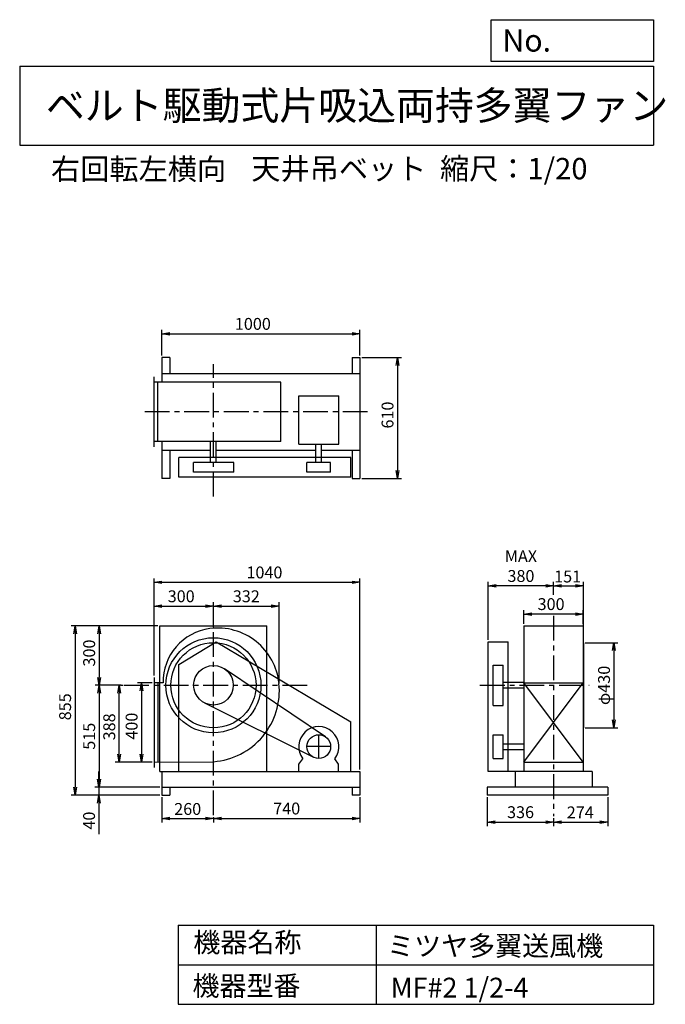
# Model space of a CAD drawing. Extents: x 500 to 3760, y 600 to 5573.
import ezdxf

# ---------------------------------------------------------------- set-up
doc = ezdxf.new("R2010")
doc.units = 0
doc.header["$LTSCALE"] = 100
doc.header["$MEASUREMENT"] = 0
doc.linetypes.add('CENTER', pattern=[2, 1.25, -0.25, 0.25, -0.25])
doc.layers.get('0').update_dxf_attribs({"linetype": 'CONTINUOUS'})
doc.layers.get('DEFPOINTS').update_dxf_attribs({"linetype": 'CONTINUOUS'})
for name, color, linetype in [('1', 4, 'CONTINUOUS'), ('2', 3, 'CENTER'), ('3', 2, 'CONTINUOUS'), ('4', 7, 'CONTINUOUS')]:
    doc.layers.add(name, color=color, linetype=linetype)
doc.styles.get("Standard").update_dxf_attribs({"font": 'simplex.shx', "bigfont": 'extfont.shx'})
doc.dimstyles.new('IGA', dxfattribs={"dimscale": 2, "dimtxt": 3, "dimasz": 2, "dimexe": 1, "dimexo": 0.5, "dimgap": 1, "dimtad": 1, "dimdec": 1, "dimdsep": 46, "dimtxsty": 'Standard', "dimblk1": 'OPEN', "dimblk2": 'OPEN', "dimsah": 1, "dimcen": 0, "dimadec": 0, "dimazin": 0, "dimtp": 1, "dimtm": 1, "dimtfac": 10, "dimtdec": 0, "dimtofl": 0, "dimtmove": 2, "dimatfit": 3, "dimldrblk": 'OPEN', "dimfxl": 0, "dimtolj": 1, "dimarcsym": 0})

# ---------------------------------------------------------------- blocks, each defined once
blk = doc.blocks.new('_OPEN')
at = {"color": 0, "linetype": 'ByBlock'}
for p, q in [((-1, 0.166667), (0, 0)), ((0, 0), (-1, -0.166667)), ((0, 0), (-1, 0))]:
    blk.add_line(p, q, dxfattribs=at)
blk = doc.blocks.new('*D1')
at = {"color": 0, "linetype": 'ByBlock'}
for p, q in [((1067.239647, 2223.536754), (993.974403, 2223.536754)), ((1013.974403, 2183.536754), (1013.974403, 1863.536754)), ((1067.239647, 1823.536754), (993.974403, 1823.536754))]:
    blk.add_line(p, q, dxfattribs=at)
at = {"layer": 'DEFPOINTS', "color": 0, "linetype": 'ByBlock'}
for p in [(1077.239647, 2223.536754), (1013.974403, 1823.536754), (1077.239647, 1823.536754)]:
    blk.add_point(p, dxfattribs=at)
at = {"color": 0, "linetype": 'ByBlock', "xscale": 40, "yscale": 40, "zscale": 40}
for p, rotation in [((1013.974403, 2223.536754), 90), ((1013.974403, 1823.536754), 270)]:
    blk.add_blockref('_OPEN', p, dxfattribs=dict(at, rotation=rotation))
at = {"color": 0, "linetype": 'ByBlock', "insert": (963.974403, 2004.919087), "char_height": 60, "attachment_point": 5, "rotation": 90}
blk.add_mtext('\\A1;400', dxfattribs=at)
blk = doc.blocks.new('*D2')
at = {"color": 0, "linetype": 'ByBlock'}
for p, q in [((908.114694, 2211.536754), (921.173774, 2211.536754)), ((901.173774, 1863.536754), (901.173774, 2171.536754)), ((1003.974403, 1823.536754), (881.173774, 1823.536754))]:
    blk.add_line(p, q, dxfattribs=at)
at = {"layer": 'DEFPOINTS', "color": 0, "linetype": 'ByBlock'}
for p in [(898.114694, 2211.536754), (901.173774, 2211.536754), (1013.974403, 1823.536754)]:
    blk.add_point(p, dxfattribs=at)
at = {"color": 0, "linetype": 'ByBlock', "xscale": 40, "yscale": 40, "zscale": 40}
for p, rotation in [((901.173774, 2211.536754), 90), ((901.173774, 1823.536754), 270)]:
    blk.add_blockref('_OPEN', p, dxfattribs=dict(at, rotation=rotation))
at = {"color": 0, "linetype": 'ByBlock', "insert": (851.173774, 2001.428864), "char_height": 60, "attachment_point": 5, "rotation": 90}
blk.add_mtext('\\A1;388', dxfattribs=at)
blk = doc.blocks.new('*D3')
at = {"color": 0, "linetype": 'ByBlock'}
for p, q in [((1097.239647, 2511.536754), (779.530069, 2511.536754)), ((799.530069, 2471.536754), (799.530069, 2251.536754)), ((911.173774, 2211.536754), (779.530069, 2211.536754))]:
    blk.add_line(p, q, dxfattribs=at)
at = {"layer": 'DEFPOINTS', "color": 0, "linetype": 'ByBlock'}
for p in [(1107.239647, 2511.536754), (799.530069, 2211.536754), (921.173774, 2211.536754)]:
    blk.add_point(p, dxfattribs=at)
at = {"color": 0, "linetype": 'ByBlock', "xscale": 40, "yscale": 40, "zscale": 40}
for p, rotation in [((799.530069, 2511.536754), 90), ((799.530069, 2211.536754), 270)]:
    blk.add_blockref('_OPEN', p, dxfattribs=dict(at, rotation=rotation))
at = {"color": 0, "linetype": 'ByBlock', "insert": (749.530069, 2374.393897), "char_height": 60, "attachment_point": 5, "rotation": 90}
blk.add_mtext('\\A1;300', dxfattribs=at)
blk = doc.blocks.new('*D4')
at = {"color": 0, "linetype": 'ByBlock'}
for p, q in [((799.530069, 2171.536754), (799.530069, 1736.536754)), ((1107.239647, 1696.536754), (779.530069, 1696.536754))]:
    blk.add_line(p, q, dxfattribs=at)
at = {"layer": 'DEFPOINTS', "color": 0, "linetype": 'ByBlock'}
for p in [(921.173774, 2211.536754), (799.530069, 1696.536754), (1117.239647, 1696.536754)]:
    blk.add_point(p, dxfattribs=at)
at = {"color": 0, "linetype": 'ByBlock', "xscale": 40, "yscale": 40, "zscale": 40}
for p, rotation in [((799.530069, 2211.536754), 90), ((799.530069, 1696.536754), 270)]:
    blk.add_blockref('_OPEN', p, dxfattribs=dict(at, rotation=rotation))
at = {"color": 0, "linetype": 'ByBlock', "insert": (749.530069, 1954.036754), "char_height": 60, "attachment_point": 5, "rotation": 90}
blk.add_mtext('\\A1;515', dxfattribs=at)
blk = doc.blocks.new('*D5')
at = {"color": 0, "linetype": 'ByBlock'}
for p, q in [((900.3, 1736.5), (900.3, 1776.5)), ((1208.4, 1696.5), (880.3, 1696.5)), ((900.3, 1696.5), (900.3, 1656.5)), ((1208.4, 1656.5), (880.3, 1656.5)), ((900.3, 1616.5), (900.3, 1459.4))]:
    blk.add_line(p, q, dxfattribs=at)
at = {"layer": 'DEFPOINTS', "color": 0, "linetype": 'ByBlock'}
for p in [(1218.4, 1696.5), (900.3, 1656.5), (1218.4, 1656.5)]:
    blk.add_point(p, dxfattribs=at)
at = {"color": 0, "linetype": 'ByBlock', "xscale": 40, "yscale": 40, "zscale": 40}
for p, rotation in [((900.3, 1696.5), 270), ((900.3, 1656.5), 90)]:
    blk.add_blockref('_OPEN', p, dxfattribs=dict(at, rotation=rotation))
at = {"color": 0, "linetype": 'ByBlock', "insert": (850.3, 1528), "char_height": 60, "attachment_point": 5, "rotation": 90}
blk.add_mtext('\\A1;40', dxfattribs=at)
blk = doc.blocks.new('*D6')
at = {"color": 0, "linetype": 'ByBlock'}
for p, q in [((1097.239647, 2511.536754), (658.243117, 2511.536754)), ((678.243117, 2471.536754), (678.243117, 1696.536754)), ((1107.239647, 1656.536754), (658.243117, 1656.536754))]:
    blk.add_line(p, q, dxfattribs=at)
at = {"layer": 'DEFPOINTS', "color": 0, "linetype": 'ByBlock'}
for p in [(1107.239647, 2511.536754), (678.243117, 1656.536754), (1117.239647, 1656.536754)]:
    blk.add_point(p, dxfattribs=at)
at = {"color": 0, "linetype": 'ByBlock', "xscale": 40, "yscale": 40, "zscale": 40}
for p, rotation in [((678.243117, 2511.536754), 90), ((678.243117, 1656.536754), 270)]:
    blk.add_blockref('_OPEN', p, dxfattribs=dict(at, rotation=rotation))
at = {"color": 0, "linetype": 'ByBlock', "insert": (628.243117, 2102.64513), "char_height": 60, "attachment_point": 5, "rotation": 90}
blk.add_mtext('\\A1;855', dxfattribs=at)
blk = doc.blocks.new('*D7')
at = {"color": 0, "linetype": 'ByBlock'}
for p, q in [((1218.4, 1646.5), (1218.4, 1518.9)), ((1478.4, 1545), (1478.4, 1518.9)), ((1258.4, 1538.9), (1438.4, 1538.9))]:
    blk.add_line(p, q, dxfattribs=at)
at = {"layer": 'DEFPOINTS', "color": 0, "linetype": 'ByBlock'}
for p in [(1218.4, 1656.5), (1478.4, 1555), (1478.4, 1538.9)]:
    blk.add_point(p, dxfattribs=at)
at = {"color": 0, "linetype": 'ByBlock', "xscale": 40, "yscale": 40, "zscale": 40, "rotation": 180}
blk.add_blockref('_OPEN', (1218.4, 1538.9), dxfattribs=at)
at = {"color": 0, "linetype": 'ByBlock', "xscale": 40, "yscale": 40, "zscale": 40}
blk.add_blockref('_OPEN', (1478.4, 1538.9), dxfattribs=at)
at = {"color": 0, "linetype": 'ByBlock', "insert": (1348.4, 1586.6), "char_height": 60, "attachment_point": 5}
blk.add_mtext('\\A1;260', dxfattribs=at)
blk = doc.blocks.new('*D8')
at = {"color": 0, "linetype": 'ByBlock'}
for p, q in [((2218.4, 1646.5), (2218.4, 1518.9)), ((1518.4, 1538.9), (2178.4, 1538.9))]:
    blk.add_line(p, q, dxfattribs=at)
at = {"layer": 'DEFPOINTS', "color": 0, "linetype": 'ByBlock'}
for p in [(2218.4, 1656.5), (1478.4, 1555), (2218.4, 1538.9)]:
    blk.add_point(p, dxfattribs=at)
at = {"color": 0, "linetype": 'ByBlock', "xscale": 40, "yscale": 40, "zscale": 40, "rotation": 180}
blk.add_blockref('_OPEN', (1478.4, 1538.9), dxfattribs=at)
at = {"color": 0, "linetype": 'ByBlock', "xscale": 40, "yscale": 40, "zscale": 40}
blk.add_blockref('_OPEN', (2218.4, 1538.9), dxfattribs=at)
at = {"color": 0, "linetype": 'ByBlock', "insert": (1848.4, 1588.9), "char_height": 60, "attachment_point": 5}
blk.add_mtext('\\A1;740', dxfattribs=at)
blk = doc.blocks.new('*D9')
at = {"color": 0, "linetype": 'ByBlock'}
for p, q in [((2860.4, 1646.5), (2860.4, 1500.4)), ((2900.4, 1520.4), (3156.4, 1520.4)), ((3196.4, 1540.7), (3196.4, 1500.4))]:
    blk.add_line(p, q, dxfattribs=at)
at = {"layer": 'DEFPOINTS', "color": 0, "linetype": 'ByBlock'}
for p in [(2860.4, 1656.5), (3196.4, 1550.7), (3196.4, 1520.4)]:
    blk.add_point(p, dxfattribs=at)
at = {"color": 0, "linetype": 'ByBlock', "xscale": 40, "yscale": 40, "zscale": 40, "rotation": 180}
blk.add_blockref('_OPEN', (2860.4, 1520.4), dxfattribs=at)
at = {"color": 0, "linetype": 'ByBlock', "xscale": 40, "yscale": 40, "zscale": 40}
blk.add_blockref('_OPEN', (3196.4, 1520.4), dxfattribs=at)
at = {"color": 0, "linetype": 'ByBlock', "insert": (3029.4, 1570.4), "char_height": 60, "attachment_point": 5}
blk.add_mtext('\\A1;336', dxfattribs=at)
blk = doc.blocks.new('*D10')
at = {"color": 0, "linetype": 'ByBlock'}
for p, q in [((3470.4, 1646.5), (3470.4, 1500.4)), ((3236.4, 1520.4), (3430.4, 1520.4))]:
    blk.add_line(p, q, dxfattribs=at)
at = {"layer": 'DEFPOINTS', "color": 0, "linetype": 'ByBlock'}
for p in [(3470.4, 1656.5), (3196.4, 1550.7), (3470.4, 1520.4)]:
    blk.add_point(p, dxfattribs=at)
at = {"color": 0, "linetype": 'ByBlock', "xscale": 40, "yscale": 40, "zscale": 40, "rotation": 180}
blk.add_blockref('_OPEN', (3196.4, 1520.4), dxfattribs=at)
at = {"color": 0, "linetype": 'ByBlock', "xscale": 40, "yscale": 40, "zscale": 40}
blk.add_blockref('_OPEN', (3470.4, 1520.4), dxfattribs=at)
at = {"color": 0, "linetype": 'ByBlock', "insert": (3330.9, 1569.3), "char_height": 60, "attachment_point": 5}
blk.add_mtext('\\A1;274', dxfattribs=at)
blk = doc.blocks.new('*D11')
at = {"color": 0, "linetype": 'ByBlock'}
for p, q in [((3046.40376, 2521.536754), (3046.40376, 2591.360475)), ((3346.40376, 2521.536754), (3346.40376, 2591.360475)), ((3306.40376, 2571.360475), (3086.40376, 2571.360475))]:
    blk.add_line(p, q, dxfattribs=at)
at = {"layer": 'DEFPOINTS', "color": 0, "linetype": 'ByBlock'}
for p in [(3046.40376, 2571.360475), (3046.40376, 2511.536754), (3346.40376, 2511.536754)]:
    blk.add_point(p, dxfattribs=at)
at = {"color": 0, "linetype": 'ByBlock', "xscale": 40, "yscale": 40, "zscale": 40, "rotation": 180}
blk.add_blockref('_OPEN', (3046.40376, 2571.360475), dxfattribs=at)
at = {"color": 0, "linetype": 'ByBlock', "xscale": 40, "yscale": 40, "zscale": 40}
blk.add_blockref('_OPEN', (3346.40376, 2571.360475), dxfattribs=at)
at = {"color": 0, "linetype": 'ByBlock', "insert": (3183.546617, 2621.360475), "char_height": 60, "attachment_point": 5}
blk.add_mtext('\\A1;300', dxfattribs=at)
blk = doc.blocks.new('*D12')
at = {"color": 0, "linetype": 'ByBlock'}
for p, q in [((2866.4, 2441.5), (2866.4, 2733.4)), ((3156.4, 2713.4), (2906.4, 2713.4))]:
    blk.add_line(p, q, dxfattribs=at)
at = {"layer": 'DEFPOINTS', "color": 0, "linetype": 'ByBlock'}
for p in [(2866.4, 2713.4), (3196.4, 2656.7), (2866.4, 2431.5)]:
    blk.add_point(p, dxfattribs=at)
at = {"color": 0, "linetype": 'ByBlock', "xscale": 40, "yscale": 40, "zscale": 40, "rotation": 180}
blk.add_blockref('_OPEN', (2866.4, 2713.4), dxfattribs=at)
at = {"color": 0, "linetype": 'ByBlock', "xscale": 40, "yscale": 40, "zscale": 40}
blk.add_blockref('_OPEN', (3196.4, 2713.4), dxfattribs=at)
at = {"color": 0, "linetype": 'ByBlock', "insert": (3031.4, 2813.4), "char_height": 60, "attachment_point": 5}
blk.add_mtext('\\A1;MAX\\P380', dxfattribs=at)
blk = doc.blocks.new('*D13')
at = {"color": 0, "linetype": 'ByBlock'}
for p, q in [((3356.40376, 2426.536754), (3520.950841, 2426.536754)), ((3500.950841, 2386.536754), (3500.950841, 2036.536754)), ((3356.40376, 1996.536754), (3520.950841, 1996.536754))]:
    blk.add_line(p, q, dxfattribs=at)
at = {"layer": 'DEFPOINTS', "color": 0, "linetype": 'ByBlock'}
for p in [(3346.40376, 2426.536754), (3346.40376, 1996.536754), (3500.950841, 1996.536754)]:
    blk.add_point(p, dxfattribs=at)
at = {"color": 0, "linetype": 'ByBlock', "xscale": 40, "yscale": 40, "zscale": 40}
for p, rotation in [((3500.950841, 2426.536754), 90), ((3500.950841, 1996.536754), 270)]:
    blk.add_blockref('_OPEN', p, dxfattribs=dict(at, rotation=rotation))
at = {"color": 0, "linetype": 'ByBlock', "insert": (3450.950841, 2210.841828), "char_height": 60, "attachment_point": 5, "rotation": 90}
blk.add_mtext('\\A1;φ430', dxfattribs=at)
blk = doc.blocks.new('*D14')
at = {"color": 0, "linetype": 'ByBlock'}
for p, q in [((1117.239647, 3765.306754), (1117.239647, 3895.579334)), ((2117.239647, 3765.306754), (2117.239647, 3895.579334)), ((1157.239647, 3875.579334), (2077.239647, 3875.579334))]:
    blk.add_line(p, q, dxfattribs=at)
at = {"layer": 'DEFPOINTS', "color": 0, "linetype": 'ByBlock'}
for p in [(2117.239647, 3875.579334), (1117.239647, 3755.306754), (2117.239647, 3755.306754)]:
    blk.add_point(p, dxfattribs=at)
at = {"color": 0, "linetype": 'ByBlock', "xscale": 40, "yscale": 40, "zscale": 40, "rotation": 180}
blk.add_blockref('_OPEN', (1117.239647, 3875.579334), dxfattribs=at)
at = {"color": 0, "linetype": 'ByBlock', "xscale": 40, "yscale": 40, "zscale": 40}
blk.add_blockref('_OPEN', (2117.239647, 3875.579334), dxfattribs=at)
at = {"color": 0, "linetype": 'ByBlock', "insert": (1576.29581, 3925.579334), "char_height": 60, "attachment_point": 5}
blk.add_mtext('\\A1;1000', dxfattribs=at)
blk = doc.blocks.new('*D15')
at = {"color": 0, "linetype": 'ByBlock'}
for p, q in [((2127.239647, 3755.306754), (2326.483165, 3755.306754)), ((2306.483165, 3715.306754), (2306.483165, 3185.306754)), ((2127.239647, 3145.306754), (2326.483165, 3145.306754))]:
    blk.add_line(p, q, dxfattribs=at)
at = {"layer": 'DEFPOINTS', "color": 0, "linetype": 'ByBlock'}
for p in [(2117.239647, 3755.306754), (2117.239647, 3145.306754), (2306.483165, 3145.306754)]:
    blk.add_point(p, dxfattribs=at)
at = {"color": 0, "linetype": 'ByBlock', "xscale": 40, "yscale": 40, "zscale": 40}
for p, rotation in [((2306.483165, 3755.306754), 90), ((2306.483165, 3145.306754), 270)]:
    blk.add_blockref('_OPEN', p, dxfattribs=dict(at, rotation=rotation))
at = {"color": 0, "linetype": 'ByBlock', "insert": (2256.483165, 3465.222663), "char_height": 60, "attachment_point": 5, "rotation": 90}
blk.add_mtext('\\A1;610', dxfattribs=at)
blk = doc.blocks.new('*D16')
at = {"color": 0, "linetype": 'ByBlock'}
for p, q in [((1077.239647, 2260.536754), (1077.239647, 2630.906567)), ((1117.239647, 2610.906567), (1337.239647, 2610.906567)), ((1377.239647, 2521.536754), (1377.239647, 2630.906567))]:
    blk.add_line(p, q, dxfattribs=at)
at = {"layer": 'DEFPOINTS', "color": 0, "linetype": 'ByBlock'}
for p in [(1377.239647, 2610.906567), (1377.239647, 2511.536754), (1077.239647, 2250.536754)]:
    blk.add_point(p, dxfattribs=at)
at = {"color": 0, "linetype": 'ByBlock', "xscale": 40, "yscale": 40, "zscale": 40, "rotation": 180}
blk.add_blockref('_OPEN', (1077.239647, 2610.906567), dxfattribs=at)
at = {"color": 0, "linetype": 'ByBlock', "xscale": 40, "yscale": 40, "zscale": 40}
blk.add_blockref('_OPEN', (1377.239647, 2610.906567), dxfattribs=at)
at = {"color": 0, "linetype": 'ByBlock', "insert": (1214.382504, 2660.906567), "char_height": 60, "attachment_point": 5}
blk.add_mtext('\\A1;300', dxfattribs=at)
blk = doc.blocks.new('*D17')
at = {"color": 0, "linetype": 'ByBlock'}
for p, q in [((1417.239647, 2610.906567), (1669.235747, 2610.906567)), ((1709.235747, 2221.536754), (1709.235747, 2630.906567))]:
    blk.add_line(p, q, dxfattribs=at)
at = {"layer": 'DEFPOINTS', "color": 0, "linetype": 'ByBlock'}
for p in [(1709.235747, 2610.906567), (1377.239647, 2511.536754), (1709.235747, 2211.536754)]:
    blk.add_point(p, dxfattribs=at)
at = {"color": 0, "linetype": 'ByBlock', "xscale": 40, "yscale": 40, "zscale": 40, "rotation": 180}
blk.add_blockref('_OPEN', (1377.239647, 2610.906567), dxfattribs=at)
at = {"color": 0, "linetype": 'ByBlock', "xscale": 40, "yscale": 40, "zscale": 40}
blk.add_blockref('_OPEN', (1709.235747, 2610.906567), dxfattribs=at)
at = {"color": 0, "linetype": 'ByBlock', "insert": (1543.237697, 2660.906567), "char_height": 60, "attachment_point": 5}
blk.add_mtext('\\A1;332', dxfattribs=at)
blk = doc.blocks.new('*D18')
at = {"color": 0, "linetype": 'ByBlock'}
for p, q in [((3196.4, 2669), (3196.4, 2733.4)), ((3236.4, 2713.4), (3307.4, 2713.4)), ((3347.4, 2436.5), (3347.4, 2733.4))]:
    blk.add_line(p, q, dxfattribs=at)
at = {"layer": 'DEFPOINTS', "color": 0, "linetype": 'ByBlock'}
for p in [(3347.4, 2713.4), (3196.4, 2659), (3347.4, 2426.5)]:
    blk.add_point(p, dxfattribs=at)
at = {"color": 0, "linetype": 'ByBlock', "xscale": 40, "yscale": 40, "zscale": 40, "rotation": 180}
blk.add_blockref('_OPEN', (3196.4, 2713.4), dxfattribs=at)
at = {"color": 0, "linetype": 'ByBlock', "xscale": 40, "yscale": 40, "zscale": 40}
blk.add_blockref('_OPEN', (3347.4, 2713.4), dxfattribs=at)
at = {"color": 0, "linetype": 'ByBlock', "insert": (3267.3, 2760.9), "char_height": 60, "attachment_point": 5}
blk.add_mtext('\\A1;151', dxfattribs=at)
blk = doc.blocks.new('*D19')
at = {"color": 0, "linetype": 'ByBlock'}
for p, q in [((1178.4, 2260.5), (1178.4, 2751.4)), ((2218.4, 1786.5), (2218.4, 2751.4)), ((1218.4, 2731.4), (2178.4, 2731.4))]:
    blk.add_line(p, q, dxfattribs=at)
at = {"layer": 'DEFPOINTS', "color": 0, "linetype": 'ByBlock'}
for p in [(2218.4, 2731.4), (1178.4, 2250.5), (2218.4, 1776.5)]:
    blk.add_point(p, dxfattribs=at)
at = {"color": 0, "linetype": 'ByBlock', "xscale": 40, "yscale": 40, "zscale": 40, "rotation": 180}
blk.add_blockref('_OPEN', (1178.4, 2731.4), dxfattribs=at)
at = {"color": 0, "linetype": 'ByBlock', "xscale": 40, "yscale": 40, "zscale": 40}
blk.add_blockref('_OPEN', (2218.4, 2731.4), dxfattribs=at)
at = {"color": 0, "linetype": 'ByBlock', "insert": (1736, 2781.4), "char_height": 60, "attachment_point": 5}
blk.add_mtext('\\A1;1040', dxfattribs=at)

msp = doc.modelspace()

# ---------------------------------------------------------------- linework, layer by layer
at = {"layer": '1', "linetype": 'Continuous'}
for p, q in [((1258.4, 3866.5), (1218.4, 3866.5)), ((1218.4, 3866.5), (1218.4, 3742.5)), ((1258.4, 3866.5), (1258.4, 3786.5)), ((2178.4, 3866.5), (2218.4, 3866.5)), ((2178.4, 3866.5), (2178.4, 3786.5)), ((2218.4, 3866.5), (2218.4, 3256.5)), ((1218.4, 3786.5), (2218.4, 3786.5)), ((1178.4, 3415.5), (1178.4, 3769.5)), ((1818.4, 3742.5), (1178.4, 3742.5)), ((1198.4, 3442.5), (1198.4, 3742.5)), ((1818.4, 3442.5), (1818.4, 3742.5)), ((1909.3, 3672.7), (2111.3, 3672.7)), ((1909.3, 3430), (1909.3, 3672.7)), ((2111.3, 3430), (2111.3, 3672.7)), ((1818.4, 3442.5), (1178.4, 3442.5)), ((1218.4, 3442.5), (1218.4, 3256.5)), ((1464.4, 3337.5), (1464.4, 3442.5)), ((1492.4, 3337.5), (1492.4, 3442.5)), ((1218.4, 3398.5), (1464.4, 3398.5)), ((1258.4, 3398.5), (1258.4, 3256.5)), ((1492.4, 3398.5), (1996.3, 3398.5)), ((1909.3, 3430), (2111.3, 3430)), ((1996.3, 3337.5), (1996.3, 3430)), ((2024.3, 3337.5), (2024.3, 3430)), ((2024.3, 3398.5), (2218.4, 3398.5)), ((2178.4, 3398.5), (2178.4, 3256.5)), ((2172.9, 3362.5), (1302.9, 3362.5)), ((1302.9, 3262.5), (1302.9, 3362.5)), ((1581.9, 3337.5), (1378.4, 3337.5)), ((1378.4, 3287.5), (1378.4, 3337.5)), ((1581.9, 3287.5), (1581.9, 3337.5)), ((2070.3, 3337.5), (1950.3, 3337.5)), ((1950.3, 3287.5), (1950.3, 3337.5)), ((2070.3, 3287.5), (2070.3, 3337.5)), ((2172.9, 3262.5), (2172.9, 3362.5)), ((1581.9, 3287.5), (1378.4, 3287.5)), ((2070.3, 3287.5), (1950.3, 3287.5)), ((1258.4, 3256.5), (1218.4, 3256.5)), ((2172.9, 3262.5), (1302.9, 3262.5)), ((2178.4, 3256.5), (2218.4, 3256.5)), ((1208.4, 2511.5), (1748.4, 2511.5)), ((1208.4, 1776.5), (1208.4, 2511.5)), ((1748.4, 1776.5), (1748.4, 2511.5)), ((3046.4, 2511.5), (3046.4, 1776.5)), ((3046.4, 2511.5), (3346.4, 2511.5)), ((3346.4, 2511.5), (3346.4, 1776.5)), ((1302.9, 2316.5), (1492.9, 2431.5)), ((1492.9, 2431.5), (2172.9, 2026.5)), ((2866.4, 1776.5), (2866.4, 2431.5)), ((2866.4, 2431.5), (2966.4, 2431.5)), ((2966.4, 1776.5), (2966.4, 2431.5)), ((3347.4, 2426.5), (3347.4, 1996.5)), ((1302.9, 1776.5), (1302.9, 2316.5)), ((2043.8, 1951.3), (1534.3, 2294.5)), ((2891.4, 2109.8), (2891.4, 2313.3)), ((2891.4, 2313.3), (2941.4, 2313.3)), ((2941.4, 2109.8), (2941.4, 2313.3)), ((1178.4, 2250.5), (1178.4, 1796.5)), ((1224, 2223.5), (1178.4, 2223.5)), ((1198.4, 2223.5), (1198.4, 1823.7)), ((2941.4, 2227.3), (3046.4, 2227.3)), ((2941.4, 2199.3), (3046.4, 2199.3)), ((3046.4, 1823.5), (3346.4, 2223.5)), ((3346.4, 1823.5), (3046.4, 2223.5)), ((3046.4, 2223.5), (3346.4, 2223.5)), ((1433.8, 2122), (1983.5, 1847.8)), ((2891.4, 2109.8), (2941.4, 2109.8)), ((2172.9, 1776.5), (2172.9, 2026.5)), ((2891.4, 1841.5), (2891.4, 1961.5)), ((2891.4, 1961.5), (2941.4, 1961.5)), ((2941.4, 1841.5), (2941.4, 1961.5)), ((2941.4, 1915.5), (3046.4, 1915.5)), ((1910.3, 1813.5), (1929.7, 1840.6)), ((2110.3, 1813.5), (2090.8, 1840.6)), ((2891.4, 1841.5), (2941.4, 1841.5)), ((2941.4, 1887.5), (3046.4, 1887.5)), ((1178.4, 1823.5), (1478.4, 1825.5)), ((1910.3, 1776.5), (1910.3, 1813.5)), ((2110.3, 1776.5), (2110.3, 1813.5)), ((3046.4, 1823.5), (3346.4, 1823.5)), ((1208.4, 1776.5), (2218.4, 1776.5)), ((1218.4, 1776.5), (1218.4, 1656.5)), ((2218.4, 1776.5), (2218.4, 1656.5)), ((3390.4, 1776.5), (2866.4, 1776.5)), ((3002.4, 1776.5), (3002.4, 1696.5)), ((3390.4, 1776.5), (3390.4, 1696.5)), ((1218.4, 1696.5), (2218.4, 1696.5)), ((1258.4, 1696.5), (1258.4, 1656.5)), ((2178.4, 1696.5), (2178.4, 1656.5)), ((3470.4, 1696.5), (2860.4, 1696.5)), ((2860.4, 1696.5), (2860.4, 1656.5)), ((3470.4, 1696.5), (3470.4, 1656.5)), ((1218.4, 1656.5), (1258.4, 1656.5)), ((2218.4, 1656.5), (2178.4, 1656.5)), ((3470.4, 1656.5), (2860.4, 1656.5))]:
    msp.add_line(p, q, dxfattribs=at)
for centre, radius in [((1478.4, 2211.5), 240), ((1478.4, 2211.5), 215), ((1478.4, 2211.5), 100), ((2010.3, 1901.5), 60)]:
    msp.add_circle(centre, radius, dxfattribs=at)
for centre, radius, start, end in [((1495.4, 2228.5), 271.4, 97.31, 181.06), ((1500.4, 2189.5), 310.8, 5.83, 97.31), ((1451.4, 2184.5), 360, 274.3, 5.83), ((2010.3, 1901.5), 101, 322.88, 217.12)]:
    msp.add_arc(centre, radius, start, end, dxfattribs=at)
at = {"layer": '2', "linetype": 'CENTER'}
for p, q in [((1478.4, 3164.4), (1478.4, 3832.6)), ((2256.4, 3592.5), (1123.4, 3592.5)), ((3196.4, 2561.9), (3196.4, 1550.7)), ((1478.4, 1555), (1478.4, 2530.1)), ((1027.3, 2211.5), (1964.1, 2211.5)), ((2824.5, 2211.5), (3376.2, 2211.5)), ((2010.3, 1841.5), (2010.3, 1961.5)), ((2070.3, 1901.5), (1950.3, 1901.5))]:
    msp.add_line(p, q, dxfattribs=at)
at = {"layer": '4', "linetype": 'Continuous'}
for p, q in [((2881.2, 5362.5), (2881.2, 5573.3)), ((2881.2, 5573.3), (3700, 5573.3)), ((3700, 5573.3), (3700, 5362.5)), ((500, 5338.8), (3700, 5338.8)), ((500, 5338.8), (500, 4938.8)), ((3700, 5362.5), (2881.2, 5362.5)), ((3700, 5338.8), (3700, 4938.8)), ((500, 4938.8), (3700, 4938.8)), ((1300, 1000), (1300, 600)), ((1300, 1000), (3700, 1000)), ((2300, 1000), (2300, 600)), ((3700, 1000), (3700, 600)), ((1300, 800), (3700, 800)), ((1300, 600), (3700, 600))]:
    msp.add_line(p, q, dxfattribs=at)

# ---------------------------------------------------------------- texts
for s, height, p in [('No.', 112, (2937.9, 5412.1)), ('ベルト駆動式片吸込両持多翼ファン', 144, (632.3, 5067.8)), ('右回転左横向', 108, (658.3, 4764.6)), ('天井吊ベット', 108, (1669.8, 4766.9)), ('縮尺：1/20', 108, (2622.6, 4766.9)), ('機器名称', 100, (1377, 863.1)), ('ミツヤ多翼送風機', 100, (2355.4, 845.1)), ('機器型番', 100, (1372.5, 643.3)), ('MF#2 1/2-4', 100, (2373.3, 634.3))]:
    msp.add_text(s, height=height, dxfattribs=at).set_placement(p)

# ---------------------------------------------------------------- dimensions: what is measured, and where the dimension line sits
at = {"layer": '3', "linetype": 'Continuous'}
for base, p1, p2, picture, middle, set_off in [((2218.4, 3986.8), (1218.4, 3866.5), (2218.4, 3866.5), '*D14', (1677.5, 3986.8), (101.2, 111.2)), ((1478.4, 2610.9), (1178.4, 2250.5), (1478.4, 2511.5), '*D16', (1315.6, 2610.9), (101.2, 0))]:
    dim = msp.add_linear_dim(base=base, p1=p1, p2=p2, dimstyle='IGA', override={"dimscale": 20, "dimdec": 0, "dimtofl": 1, "dimtmove": 0}, dxfattribs=at)
    dim.commit()
    dim.dimension.update_dxf_attribs({"geometry": picture, "text_midpoint": middle, "dimtype": 160, "insert": set_off})
for base, p1, p2, picture, middle, set_off in [((2407.7, 3256.5), (2218.4, 3866.5), (2218.4, 3256.5), '*D15', (2407.7, 3576.4), (101.2, 111.2)), ((779.4, 1656.5), (1208.4, 2511.5), (1218.4, 1656.5), '*D6', (779.4, 2102.6), (101.2, 0)), ((900.7, 2211.5), (1208.4, 2511.5), (1022.3, 2211.5), '*D3', (900.7, 2374.4), (101.2, 0)), ((1002.3, 2211.5), (1115.1, 1823.5), (999.3, 2211.5), '*D2', (1002.3, 2001.4), (101.2, 0)), ((1115.1, 1823.5), (1178.4, 2223.5), (1178.4, 1823.5), '*D1', (1115.1, 2004.9), (101.2, 0))]:
    dim = msp.add_linear_dim(base=base, p1=p1, p2=p2, angle=90, dimstyle='IGA', override={"dimscale": 20, "dimdec": 0, "dimtofl": 1, "dimtmove": 0}, dxfattribs=at)
    dim.commit()
    dim.dimension.update_dxf_attribs({"geometry": picture, "text_midpoint": middle, "dimtype": 160, "insert": set_off})
dim = msp.add_linear_dim(base=(2866.4, 2713.4), p1=(3196.4, 2656.7), p2=(2866.4, 2431.5), text='MAX\\P380', dimstyle='IGA', override={"dimscale": 20, "dimdec": 0, "dimse1": 1, "dimtofl": 1, "dimtmove": 1}, dxfattribs=at)
dim.commit()
dim.dimension.update_dxf_attribs({"geometry": '*D12', "text_midpoint": (3031.4, 2813.4)})
at = {"layer": '3'}
dim = msp.add_linear_dim(base=(2218.4, 2731.4), p1=(1178.4, 2250.5), p2=(2218.4, 1776.5), dimstyle='IGA', override={"dimscale": 20, "dimdec": 0, "dimtofl": 1, "dimtmove": 0}, dxfattribs=at)
dim.commit()
dim.dimension.update_dxf_attribs({"geometry": '*D19', "text_midpoint": (1736, 2731.4), "dimtype": 160})
at = {"layer": '3', "linetype": 'Continuous'}
for base, p1, p2, override, picture, middle in [((3347.4, 2713.4), (3196.4, 2659), (3347.4, 2426.5), {"dimscale": 20, "dimdec": 0, "dimtofl": 1}, '*D18', (3267.3, 2760.9)), ((3046.4, 2571.4), (3346.4, 2511.5), (3046.4, 2511.5), {"dimscale": 20, "dimdec": 0, "dimtofl": 1, "dimtmove": 0}, '*D11', (3183.5, 2571.4)), ((1478.4, 1538.9), (1218.4, 1656.5), (1478.4, 1555), {"dimscale": 20, "dimdec": 0, "dimtofl": 1}, '*D7', (1348.4, 1586.6)), ((3196.4, 1520.4), (2860.4, 1656.5), (3196.4, 1550.7), {"dimscale": 20, "dimdec": 0, "dimtofl": 1, "dimtmove": 0}, '*D9', (3029.4, 1520.4)), ((3470.4, 1520.4), (3196.4, 1550.7), (3470.4, 1656.5), {"dimscale": 20, "dimdec": 0, "dimse1": 1, "dimtofl": 1, "dimtmove": 1}, '*D10', (3330.9, 1519.3))]:
    dim = msp.add_linear_dim(base=base, p1=p1, p2=p2, dimstyle='IGA', override=override, dxfattribs=at)
    dim.commit()
    dim.dimension.update_dxf_attribs({"geometry": picture, "text_midpoint": middle, "dimtype": 160})
dim = msp.add_linear_dim(base=(1810.4, 2610.9), p1=(1478.4, 2511.5), p2=(1810.4, 2211.5), dimstyle='IGA', override={"dimscale": 20, "dimdec": 0, "dimse1": 1, "dimtofl": 1, "dimtmove": 1}, dxfattribs=at)
dim.commit()
dim.dimension.update_dxf_attribs({"geometry": '*D17', "text_midpoint": (1644.4, 2660.9), "insert": (101.2, 0)})
for base, p1, p2, override, picture, middle in [((3501, 1996.5), (3346.4, 2426.5), (3346.4, 1996.5), {"dimscale": 20, "dimdec": 0, "dimpost": 'φ<>', "dimtofl": 1, "dimtmove": 0}, '*D13', (3501, 2210.8)), ((900.3, 1656.5), (1218.4, 1696.5), (1218.4, 1656.5), {"dimscale": 20, "dimdec": 0, "dimtofl": 1, "dimtmove": 0}, '*D5', (900.3, 1528))]:
    dim = msp.add_linear_dim(base=base, p1=p1, p2=p2, angle=90, dimstyle='IGA', override=override, dxfattribs=at)
    dim.commit()
    dim.dimension.update_dxf_attribs({"geometry": picture, "text_midpoint": middle, "dimtype": 160})
dim = msp.add_linear_dim(base=(900.7, 1696.5), p1=(1022.3, 2211.5), p2=(1218.4, 1696.5), angle=90, dimstyle='IGA', override={"dimscale": 20, "dimdec": 0, "dimse1": 1, "dimtofl": 1, "dimtmove": 1}, dxfattribs=at)
dim.commit()
dim.dimension.update_dxf_attribs({"geometry": '*D4', "text_midpoint": (850.7, 1954), "insert": (101.2, 0)})
dim = msp.add_linear_dim(base=(2218.4, 1538.9), p1=(1478.4, 1555), p2=(2218.4, 1656.5), dimstyle='IGA', override={"dimscale": 20, "dimdec": 0, "dimse1": 1, "dimtofl": 1, "dimtmove": 1}, dxfattribs=at)
dim.commit()
dim.dimension.update_dxf_attribs({"geometry": '*D8', "text_midpoint": (1848.4, 1588.9)})

doc.saveas('drawing.dxf')
